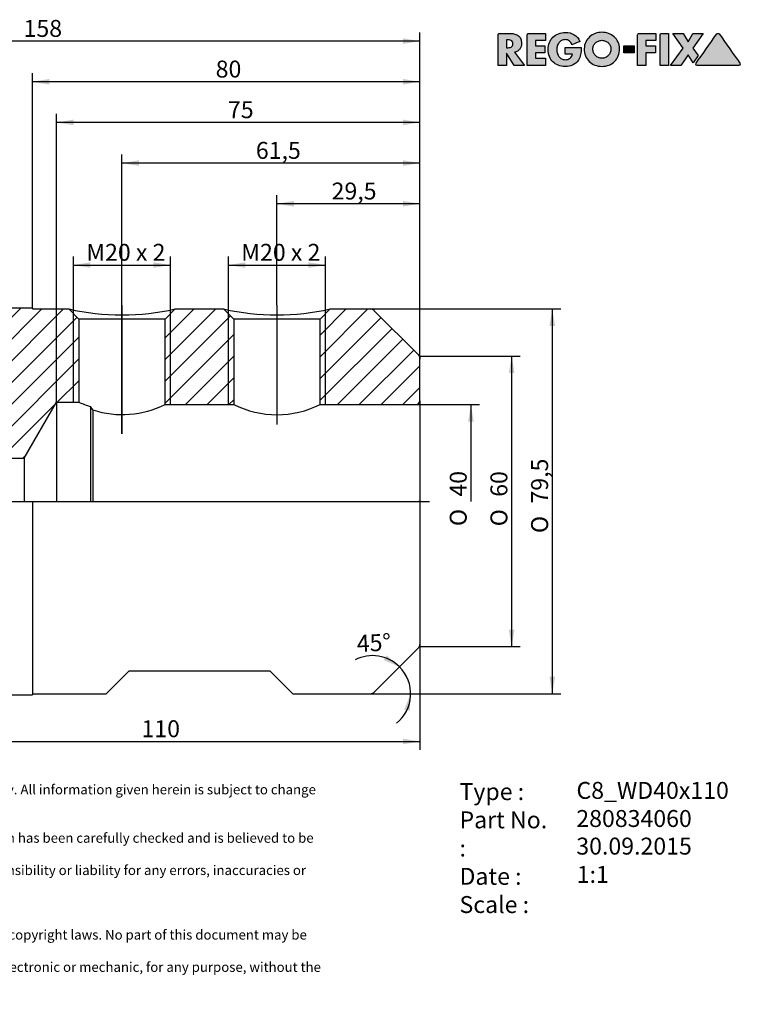
# Model space of a CAD drawing. Units: millimetres. Extents: x 15 to 277, y -11 to 193.
# Drawn here: x 128 to 277, y -11 to 193 of the extents above; entities that cross this region are included whole.
import ezdxf
from ezdxf.enums import TextEntityAlignment as Align
from ezdxf.lldxf.tags import DXFTag

# ---------------------------------------------------------------- set-up
doc = ezdxf.new("R2010")
doc.units = ezdxf.units.MM
for name, color, linetype in [('0010440', 7, 'Continuous'), ('Default', 7, 'Continuous'), ('DV1_Default', 7, 'Continuous')]:
    doc.layers.add(name, color=color, linetype=linetype)
doc.styles.add('SEACAD_Solid_Edge_ANSI', font='seans.ttf')
doc.styles.add('SEACAD_Solid_Edge_ANSIB', font='seansbd.ttf')
doc.styles.add('SEACAD_Solid_Edge_ISO', font='seiso.ttf')
doc.styles.add('SEACAD_Solid_Edge_ISO1_Symbols', font='semeci1.ttf')
tags = doc.linetypes.add('CENTER2', pattern=[28.575, 19.05, -3.175, 3.175, -3.175]).pattern_tags.tags
tags[10:11] = [DXFTag(74, 4), DXFTag(75, 0), DXFTag(340, '0'), DXFTag(46, 0.0), DXFTag(50, 0.0), DXFTag(44, 0.0), DXFTag(45, 0.0)]
tags[8:9] = [DXFTag(74, 4), DXFTag(75, 0), DXFTag(340, '0'), DXFTag(46, 0.0), DXFTag(50, 0.0), DXFTag(44, 0.0), DXFTag(45, 0.0)]
tags[6:7] = [DXFTag(74, 4), DXFTag(75, 0), DXFTag(340, '0'), DXFTag(46, 0.0), DXFTag(50, 0.0), DXFTag(44, 0.0), DXFTag(45, 0.0)]
tags[4:5] = [DXFTag(74, 4), DXFTag(75, 0), DXFTag(340, '0'), DXFTag(46, 0.0), DXFTag(50, 0.0), DXFTag(44, 0.0), DXFTag(45, 0.0)]
tags = doc.linetypes.add('DOT2', pattern=[3.175, 0, -3.175]).pattern_tags.tags
tags[6:7] = [DXFTag(74, 4), DXFTag(75, 0), DXFTag(340, '0'), DXFTag(46, 0.0), DXFTag(50, 0.0), DXFTag(44, 0.0), DXFTag(45, 0.0)]
tags[4:5] = [DXFTag(74, 4), DXFTag(75, 0), DXFTag(340, '0'), DXFTag(46, 0.0), DXFTag(50, 0.0), DXFTag(44, 0.0), DXFTag(45, 0.0)]

# ---------------------------------------------------------------- blocks, each defined once
blk = doc.blocks.new('SE')
at = {"layer": '0010440', "linetype": 'Continuous'}
h = blk.add_hatch(dxfattribs=at)
h.set_pattern_fill('LINE', angle=45, style=0)
edge = h.paths.add_edge_path()
edge.add_arc((65.09, 109.03), 3, 45, 90, ccw=False)
edge.add_line((67.21, 111.15), (69.33, 109.03))
edge.add_line((69.33, 109.03), (80.33, 109.03))
edge.add_arc((80.33, 108.53), 0.5, 0, 90, ccw=False)
edge.add_line((80.83, 108.53), (80.83, 102.93))
edge.add_line((80.83, 102.93), (81.4, 101.95))
edge.add_line((81.4, 101.95), (100.83, 101.95))
edge.add_line((100.83, 101.95), (129.14, 101.95))
edge.add_line((129.14, 101.95), (135.83, 113.53))
edge.add_line((135.83, 113.53), (140.41, 113.53))
edge.add_line((140.41, 113.53), (140.41, 130.7))
edge.add_line((140.41, 130.7), (138.33, 132.78))
edge.add_line((138.33, 132.78), (130.83, 132.78))
edge.add_line((130.83, 132.78), (130.83, 133.03))
edge.add_line((130.83, 133.03), (101.13, 133.03))
edge.add_line((101.13, 133.03), (100.83, 132.73))
edge.add_line((100.83, 132.73), (100.83, 123.44))
edge.add_line((100.83, 123.44), (100.94, 123.34))
edge.add_arc((100.23, 122.63), 1, 0, 45, ccw=False)
edge.add_arc((100.23, 122.63), 1, 315, 360, ccw=False)
edge.add_arc((100.23, 122.63), 1, 300, 315, ccw=False)
edge.add_line((100.73, 121.76), (100.73, 119.82))
edge.add_line((100.73, 119.82), (100.63, 119.72))
edge.add_line((100.63, 119.72), (98.73, 119.67))
edge.add_line((98.73, 119.67), (98.55, 119.85))
edge.add_spline(control_points=[(98.55, 119.85), (85.63, 119.52), (72.7, 119.2), (59.78, 118.87), (57.97, 118.82), (56.16, 118.77), (54.35, 118.73)], knot_values=[0.03825, 0.03825, 0.03825, 0.03825, 0.077029, 0.077029, 0.077029, 0.082466, 0.082466, 0.082466, 0.082466], degree=3, periodic=0)
edge.add_spline(control_points=[(54.35, 118.73), (53.84, 118.41), (53.34, 118.1), (52.83, 117.78)], knot_values=[0, 0, 0, 0, 1, 1, 1, 1], degree=3, periodic=0)
edge.add_line((52.83, 117.78), (52.83, 111.38))
edge.add_arc((54.23, 111.92), 1.5, 201.0395, 255)
edge.add_line((53.84, 110.47), (59.23, 109.03))
edge.add_line((59.23, 109.03), (60.23, 109.03))
edge.add_line((60.23, 109.03), (60.85, 109.39))
edge.add_arc((63.83, 109.03), 3, 90, 173.1301, ccw=False)
edge.add_line((63.83, 112.03), (65.09, 112.03))
h = blk.add_hatch(dxfattribs=at)
h.set_pattern_fill('LINE', angle=45, style=0)
h.paths.add_polyline_path([(160.33, 132.78), (158.25, 130.7), (158.25, 113.03), (172.41, 113.03), (172.41, 130.7), (170.33, 132.78)])
h = blk.add_hatch(dxfattribs=at)
h.set_pattern_fill('LINE', angle=45, style=0)
edge = h.paths.add_edge_path()
edge.add_arc((209.83, 122.62), 1, 0, 45)
edge.add_line((210.54, 123.32), (201.37, 132.49))
edge.add_arc((200.67, 131.78), 1, 45, 90)
edge.add_line((200.67, 132.78), (192.33, 132.78))
edge.add_line((192.33, 132.78), (190.25, 130.7))
edge.add_line((190.25, 130.7), (190.25, 113.03))
edge.add_line((190.25, 113.03), (210.03, 113.03))
edge.add_arc((210.03, 113.83), 0.8, 270, 360)
edge.add_line((210.83, 113.83), (210.83, 122.62))
at = {"layer": '0010440', "color": 7, "linetype": 'Continuous'}
for p, q in [((101.13, 133.03), (130.83, 133.03)), ((130.83, 133.03), (130.83, 132.78)), ((130.83, 132.78), (138.33, 132.78)), ((140.41, 130.7), (138.33, 132.78)), ((160.33, 132.78), (158.25, 130.7)), ((160.33, 132.78), (170.33, 132.78)), ((172.41, 130.7), (170.33, 132.78)), ((192.33, 132.78), (190.25, 130.7)), ((192.33, 132.78), (200.67, 132.78)), ((210.54, 123.32), (201.37, 132.49)), ((139.33, 113.53), (139.33, 131.78)), ((158.25, 130.7), (140.41, 130.7)), ((140.41, 130.7), (140.41, 113.53)), ((158.25, 113.03), (158.25, 130.7)), ((159.33, 113.03), (159.33, 131.78)), ((171.33, 113.03), (171.33, 131.78)), ((190.25, 130.7), (172.41, 130.7)), ((172.41, 130.7), (172.41, 113.03)), ((190.25, 113.03), (190.25, 130.7)), ((191.33, 113.03), (191.33, 131.78)), ((210.83, 113.83), (210.83, 122.62)), ((129.14, 101.95), (135.83, 113.53)), ((135.83, 113.53), (135.83, 93.03)), ((135.83, 113.53), (140.41, 113.53)), ((143.33, 111.91), (142.83, 112.6)), ((142.83, 112.6), (142.83, 93.03)), ((143.33, 111.91), (143.33, 93.03)), ((158.25, 113.03), (172.41, 113.03)), ((190.25, 113.03), (210.03, 113.03)), ((210.83, 113.83), (210.83, 93.03)), ((100.83, 101.95), (129.14, 101.95)), ((129.14, 101.95), (129.14, 93.03)), ((130.83, 93.03), (130.83, 53.03)), ((210.83, 93.03), (210.54, 93.03)), ((210.83, 93.03), (210.83, 63.44)), ((201.37, 53.57), (210.54, 62.74)), ((150.83, 58.03), (146.08, 53.28)), ((150.83, 58.03), (179.83, 58.03)), ((179.83, 58.03), (184.58, 53.28)), ((101.13, 53.03), (130.83, 53.03)), ((130.83, 53.28), (146.08, 53.28)), ((184.58, 53.28), (200.67, 53.28))]:
    blk.add_line(p, q, dxfattribs=at)
for centre, radius, start, end in [((149.33, 181.8), 50.24, 257.3524, 282.6476), ((181.33, 181.81), 50.25, 257.3547, 282.6453), ((200.67, 131.78), 1, 45, 90), ((209.83, 122.62), 1, 0, 45), ((152.02, 140.09), 28.98, 246.3938, 251.5161), ((149.42, 130.74), 19.78, 252.0777, 296.5049), ((181.33, 131.03), 20.09, 243.6498, 296.3502), ((210.03, 113.83), 0.8, 270, 0), ((209.83, 63.44), 1, 315, 0), ((200.67, 54.28), 1, 270, 315)]:
    blk.add_arc(centre, radius, start, end, dxfattribs=at)
at = {"layer": 'DV1_Default', "color": 7, "linetype": 'CENTER2'}
for p, q in [((149.33, 133.56), (149.33, 107)), ((181.33, 133.56), (181.33, 108.94)), ((50.83, 93.03), (212.83, 93.03))]:
    blk.add_line(p, q, dxfattribs=at)
at = {"layer": 'DV1_Default', "color": 7, "linetype": 'DOT2'}
for p, q in [((210.41, 123.45), (210.83, 123.03)), ((210.83, 123.03), (210.83, 122.4))]:
    blk.add_line(p, q, dxfattribs=at)
blk = doc.blocks.new('GDimGGroup')
at = {"layer": 'Default', "linetype": 'Continuous'}
blk.add_hatch(color=7, dxfattribs=at).paths.add_polyline_path([(221.98, 109.53), (221.39, 113.03), (220.81, 109.53)])
at = {"layer": 'Default', "color": 7, "linetype": 'Continuous'}
for p, q in [((210.03, 113.03), (223.14, 113.03)), ((221.39, 113.03), (221.39, 93.03))]:
    blk.add_line(p, q, dxfattribs=at)
for s, style, p in [('40', 'SEACAD_Solid_Edge_ISO', (217.02, 94.01)), ('O', 'SEACAD_Solid_Edge_ISO1_Symbols', (217.02, 87.92))]:
    blk.add_text(s, height=3.5, rotation=90, dxfattribs=dict(at, style=style)).set_placement(p, align=Align.TOP_LEFT)
blk = doc.blocks.new('GDimGGroup1')
at = {"layer": 'Default', "linetype": 'Continuous'}
for points in [[(238.78, 129.28), (238.19, 132.78), (237.61, 129.28)], [(238.78, 56.78), (237.61, 56.78), (238.19, 53.28)]]:
    blk.add_hatch(color=7, dxfattribs=at).paths.add_polyline_path(points)
at = {"layer": 'Default', "color": 7, "linetype": 'Continuous'}
for p, q in [((200.67, 132.78), (239.94, 132.78)), ((238.19, 132.78), (238.19, 53.28)), ((200.67, 53.28), (239.94, 53.28))]:
    blk.add_line(p, q, dxfattribs=at)
for s, style, p in [('79,5', 'SEACAD_Solid_Edge_ISO', (233.82, 92.58)), ('O', 'SEACAD_Solid_Edge_ISO1_Symbols', (233.82, 86.48))]:
    blk.add_text(s, height=3.5, rotation=90, dxfattribs=dict(at, style=style)).set_placement(p, align=Align.TOP_LEFT)
blk = doc.blocks.new('GDimGGroup2')
at = {"layer": 'Default', "linetype": 'Continuous'}
for points in [[(134.33, 180.31), (130.83, 179.72), (134.33, 179.14)], [(207.33, 180.31), (207.33, 179.14), (210.83, 179.72)]]:
    blk.add_hatch(color=7, dxfattribs=at).paths.add_polyline_path(points)
at = {"layer": 'Default', "color": 7, "linetype": 'Continuous'}
for p, q in [((130.83, 133.03), (130.83, 181.47)), ((210.83, 113.83), (210.83, 181.47)), ((210.83, 179.72), (130.83, 179.72))]:
    blk.add_line(p, q, dxfattribs=at)
at = {"layer": 'Default', "color": 7, "linetype": 'Continuous', "style": 'SEACAD_Solid_Edge_ISO'}
blk.add_text('80', height=3.5, dxfattribs=at).set_placement((168.68, 184.1), align=Align.TOP_LEFT)
blk = doc.blocks.new('GDimGGroup3')
at = {"layer": 'Default', "linetype": 'Continuous'}
blk.add_hatch(color=7, dxfattribs=at).paths.add_polyline_path([(207.33, 188.71), (207.33, 187.54), (210.83, 188.12)])
at = {"layer": 'Default', "color": 7, "linetype": 'Continuous'}
for p, q in [((210.83, 113.83), (210.83, 189.87)), ((210.83, 188.12), (52.83, 188.12))]:
    blk.add_line(p, q, dxfattribs=at)
at = {"layer": 'Default', "color": 7, "linetype": 'Continuous', "style": 'SEACAD_Solid_Edge_ISO'}
blk.add_text('158', height=3.5, dxfattribs=at).set_placement((129.01, 192.5), align=Align.TOP_LEFT)
blk = doc.blocks.new('GDimGGroup4')
at = {"layer": 'Default', "linetype": 'Continuous'}
for points in [[(104.33, 42.84), (104.33, 44), (100.83, 43.42)], [(207.33, 42.84), (210.83, 43.42), (207.33, 44)]]:
    blk.add_hatch(color=7, dxfattribs=at).paths.add_polyline_path(points)
at = {"layer": 'Default', "color": 7, "linetype": 'Continuous'}
for p, q in [((210.83, 63.44), (210.83, 41.67)), ((100.83, 53.33), (100.83, 41.67)), ((100.83, 43.42), (210.83, 43.42))]:
    blk.add_line(p, q, dxfattribs=at)
at = {"layer": 'Default', "color": 7, "linetype": 'Continuous', "style": 'SEACAD_Solid_Edge_ISO'}
blk.add_text('110', height=3.5, dxfattribs=at).set_placement((153.36, 47.8), align=Align.TOP_LEFT)
blk = doc.blocks.new('GDimGGroup5')
at = {"layer": 'Default', "linetype": 'Continuous'}
for points in [[(184.83, 155.11), (181.33, 154.52), (184.83, 153.94)], [(207.33, 155.11), (207.33, 153.94), (210.83, 154.52)]]:
    blk.add_hatch(color=7, dxfattribs=at).paths.add_polyline_path(points)
at = {"layer": 'Default', "color": 7, "linetype": 'Continuous'}
for p, q in [((181.33, 133.56), (181.33, 156.27)), ((210.83, 113.83), (210.83, 156.27)), ((210.83, 154.52), (181.33, 154.52))]:
    blk.add_line(p, q, dxfattribs=at)
at = {"layer": 'Default', "color": 7, "linetype": 'Continuous', "style": 'SEACAD_Solid_Edge_ISO'}
blk.add_text('29,5', height=3.5, dxfattribs=at).set_placement((192.62, 158.9), align=Align.TOP_LEFT)
blk = doc.blocks.new('GDimGGroup6')
at = {"layer": 'Default', "linetype": 'Continuous'}
for points in [[(152.83, 163.51), (149.33, 162.92), (152.83, 162.34)], [(207.33, 163.51), (207.33, 162.34), (210.83, 162.92)]]:
    blk.add_hatch(color=7, dxfattribs=at).paths.add_polyline_path(points)
at = {"layer": 'Default', "color": 7, "linetype": 'Continuous'}
for p, q in [((149.33, 107), (149.33, 164.67)), ((210.83, 162.92), (149.33, 162.92)), ((210.83, 113.83), (210.83, 164.67))]:
    blk.add_line(p, q, dxfattribs=at)
at = {"layer": 'Default', "color": 7, "linetype": 'Continuous', "style": 'SEACAD_Solid_Edge_ISO'}
blk.add_text('61,5', height=3.5, dxfattribs=at).set_placement((176.98, 167.3), align=Align.TOP_LEFT)
blk = doc.blocks.new('GDimGGroup7')
at = {"layer": 'Default', "linetype": 'Continuous'}
for points in [[(174.83, 142.43), (171.33, 141.85), (174.83, 141.27)], [(187.83, 142.43), (187.83, 141.27), (191.33, 141.85)]]:
    blk.add_hatch(color=7, dxfattribs=at).paths.add_polyline_path(points)
at = {"layer": 'Default', "color": 7, "linetype": 'Continuous'}
for p, q in [((171.33, 131.78), (171.33, 143.6)), ((191.33, 131.78), (191.33, 143.6)), ((171.33, 141.85), (191.33, 141.85))]:
    blk.add_line(p, q, dxfattribs=at)
at = {"layer": 'Default', "color": 7, "linetype": 'Continuous', "style": 'SEACAD_Solid_Edge_ISO'}
blk.add_text('M20 x 2', height=3.5, dxfattribs=at).set_placement((173.96, 146.23), align=Align.TOP_LEFT)
blk = doc.blocks.new('GDimGGroup8')
at = {"layer": 'Default', "linetype": 'Continuous'}
for points in [[(142.83, 142.43), (139.33, 141.85), (142.83, 141.27)], [(155.83, 142.43), (155.83, 141.27), (159.33, 141.85)]]:
    blk.add_hatch(color=7, dxfattribs=at).paths.add_polyline_path(points)
at = {"layer": 'Default', "color": 7, "linetype": 'Continuous'}
for p, q in [((139.33, 131.78), (139.33, 143.6)), ((159.33, 131.78), (159.33, 143.6)), ((139.33, 141.85), (159.33, 141.85))]:
    blk.add_line(p, q, dxfattribs=at)
at = {"layer": 'Default', "color": 7, "linetype": 'Continuous', "style": 'SEACAD_Solid_Edge_ISO'}
blk.add_text('M20 x 2', height=3.5, dxfattribs=at).set_placement((141.96, 146.23), align=Align.TOP_LEFT)
blk = doc.blocks.new('GDimGGroup9')
at = {"layer": 'Default', "linetype": 'Continuous'}
for points in [[(230.38, 119.53), (229.79, 123.03), (229.21, 119.53)], [(230.38, 66.53), (229.21, 66.53), (229.79, 63.03)]]:
    blk.add_hatch(color=7, dxfattribs=at).paths.add_polyline_path(points)
at = {"layer": 'Default', "color": 7, "linetype": 'Continuous'}
for p, q in [((210.83, 123.03), (231.54, 123.03)), ((229.79, 123.03), (229.79, 63.03)), ((210.83, 63.03), (231.54, 63.03))]:
    blk.add_line(p, q, dxfattribs=at)
for s, style, p in [('60', 'SEACAD_Solid_Edge_ISO', (225.42, 93.97)), ('O', 'SEACAD_Solid_Edge_ISO1_Symbols', (225.42, 87.88))]:
    blk.add_text(s, height=3.5, rotation=90, dxfattribs=dict(at, style=style)).set_placement(p, align=Align.TOP_LEFT)
blk = doc.blocks.new('GDimGGroup10')
at = {"layer": 'Default', "linetype": 'Continuous'}
for points in [[(203.37, 60.22), (206.65, 58.85), (204, 61.21)], [(208.75, 49.74), (208.95, 53.28), (207.61, 49.99)]]:
    blk.add_hatch(color=7, dxfattribs=at).paths.add_polyline_path(points)
at = {"layer": 'Default', "color": 7, "linetype": 'Continuous'}
blk.add_line((200.67, 53.28), (210.7, 53.28), dxfattribs=at)
for start, end in [(45, 117.2381), (309.0498, 45)]:
    blk.add_arc((201.08, 53.28), 7.87, start, end, dxfattribs=at)
at = {"layer": 'Default', "color": 7, "linetype": 'Continuous', "style": 'SEACAD_Solid_Edge_ISO'}
blk.add_text('45°', height=3.5, rotation=2.8295, dxfattribs=at).set_placement((197.73, 65.38), align=Align.TOP_LEFT)
blk = doc.blocks.new('GDimGGroup11')
at = {"layer": 'Default', "linetype": 'Continuous'}
for points in [[(139.33, 171.91), (135.83, 171.32), (139.33, 170.74)], [(207.33, 171.91), (207.33, 170.74), (210.83, 171.32)]]:
    blk.add_hatch(color=7, dxfattribs=at).paths.add_polyline_path(points)
at = {"layer": 'Default', "color": 7, "linetype": 'Continuous'}
for p, q in [((135.83, 113.53), (135.83, 173.07)), ((210.83, 113.83), (210.83, 173.07)), ((210.83, 171.32), (135.83, 171.32))]:
    blk.add_line(p, q, dxfattribs=at)
at = {"layer": 'Default', "color": 7, "linetype": 'Continuous', "style": 'SEACAD_Solid_Edge_ISO'}
blk.add_text('75', height=3.5, dxfattribs=at).set_placement((171.22, 175.7), align=Align.TOP_LEFT)
blk = doc.blocks.new('SEANNOT_GROUP')
at = {"layer": 'Default', "color": 7, "linetype": 'Continuous', "style": 'SEACAD_Solid_Edge_ANSIB'}
blk.add_text('280834060', height=3.5, dxfattribs=at).set_placement((243.15, 29.25), align=Align.TOP_LEFT)
blk = doc.blocks.new('SEANNOT_GROUP1')
at = {"layer": 'Default', "color": 7, "linetype": 'Continuous', "style": 'SEACAD_Solid_Edge_ANSI'}
blk.add_text('30.09.2015', height=3.5, dxfattribs=at).set_placement((243.15, 23.55), align=Align.TOP_LEFT)
blk = doc.blocks.new('SEANNOT_GROUP2')
at = {"layer": 'Default', "color": 7, "linetype": 'Continuous', "style": 'SEACAD_Solid_Edge_ANSIB'}
blk.add_text('C8_WD40x110', height=3.5, dxfattribs=at).set_placement((243.18, 35.06), align=Align.TOP_LEFT)
blk = doc.blocks.new('SEANNOT_GROUP3')
at = {"layer": 'Default', "color": 7, "linetype": 'Continuous', "style": 'SEACAD_Solid_Edge_ANSI'}
blk.add_text('1:1', height=3.5, dxfattribs=at).set_placement((243.24, 17.7), align=Align.TOP_LEFT)
blk = doc.blocks.new('Block1')
at = {"layer": 'Default', "linetype": 'Continuous'}
h = blk.add_hatch(color=7, dxfattribs=at)
edge = h.paths.add_edge_path()
edge.add_spline(control_points=[(3.4, 2.7), (3.63, 2.74), (3.84, 2.82), (4.01, 2.93), (4.19, 3.05), (4.34, 3.19), (4.47, 3.36), (4.59, 3.52), (4.68, 3.71), (4.74, 3.91), (4.81, 4.12), (4.84, 4.34), (4.84, 4.92), (4.78, 5.22), (4.67, 5.48), (4.55, 5.73), (4.39, 5.94), (4.18, 6.11), (3.98, 6.27), (3.74, 6.39), (3.46, 6.47), (3.18, 6.55), (2.88, 6.59), (2.55, 6.59), (1.79, 6.59), (1.04, 6.59), (0.28, 6.59), (0.21, 6.59), (0.14, 6.56), (0.03, 6.45), (0, 6.38), (0, 6.3), (0, 4.2), (0, 2.1), (0, 0)], knot_values=[0, 0, 0, 0, 0.04393, 0.04393, 0.04393, 0.085276, 0.085276, 0.085276, 0.126753, 0.126753, 0.126753, 0.168816, 0.168816, 0.232751, 0.232751, 0.232751, 0.285836, 0.285836, 0.285836, 0.34017, 0.34017, 0.34017, 0.401012, 0.401012, 0.401012, 0.552059, 0.552059, 0.552059, 0.567088, 0.567088, 0.581516, 0.581516, 0.581516, 1, 1, 1, 1], degree=3, periodic=0)
edge.add_line((0, 0), (1.71, 0))
edge.add_line((1.71, 0), (1.71, 2.53))
edge.add_line((1.71, 2.53), (3.34, 0))
edge.add_line((3.34, 0), (5.48, 0))
edge.add_line((5.48, 0), (3.4, 2.7))
edge = h.paths.add_edge_path()
edge.add_line((1.71, 5.28), (1.71, 3.63))
edge.add_line((1.71, 3.63), (1.88, 3.63))
edge.add_spline(control_points=[(1.88, 3.63), (2.02, 3.63), (2.16, 3.64), (2.3, 3.66), (2.44, 3.68), (2.56, 3.72), (2.68, 3.78), (2.8, 3.83), (2.89, 3.92), (3.03, 4.13), (3.06, 4.28), (3.06, 4.64), (3.03, 4.78), (2.89, 5), (2.8, 5.08), (2.68, 5.14), (2.56, 5.19), (2.44, 5.23), (2.3, 5.25), (2.16, 5.27), (2.02, 5.28), (1.88, 5.28), (1.82, 5.28), (1.77, 5.28), (1.71, 5.28)], knot_values=[0, 0, 0, 0, 0.120356, 0.120356, 0.120356, 0.236352, 0.236352, 0.236352, 0.355132, 0.355132, 0.473911, 0.473911, 0.594234, 0.594234, 0.714556, 0.714556, 0.714556, 0.830343, 0.830343, 0.830343, 0.950696, 0.950696, 0.950696, 1, 1, 1, 1], degree=3, periodic=0)
h = blk.add_hatch(color=7, dxfattribs=at)
edge = h.paths.add_edge_path()
edge.add_spline(control_points=[(9.78, 6.59), (8.62, 6.59), (7.47, 6.59), (6.31, 6.59), (6.23, 6.59), (6.16, 6.56), (6.05, 6.45), (6.02, 6.38), (6.02, 6.3), (6.02, 4.2), (6.02, 2.1), (6.02, 0)], knot_values=[0, 0, 0, 0, 0.339289, 0.339289, 0.339289, 0.361867, 0.361867, 0.383542, 0.383542, 0.383542, 1, 1, 1, 1], degree=3, periodic=0)
edge.add_line((6.02, 0), (9.78, 0))
edge.add_line((9.78, 0), (9.78, 1.45))
edge.add_line((9.78, 1.45), (7.73, 1.45))
edge.add_line((7.73, 1.45), (7.73, 2.58))
edge.add_line((7.73, 2.58), (9.68, 2.58))
edge.add_line((9.68, 2.58), (9.68, 4.04))
edge.add_line((9.68, 4.04), (7.73, 4.04))
edge.add_line((7.73, 4.04), (7.73, 5.14))
edge.add_line((7.73, 5.14), (9.78, 5.14))
edge.add_line((9.78, 5.14), (9.78, 6.59))
h = blk.add_hatch(color=7, dxfattribs=at)
edge = h.paths.add_edge_path()
edge.add_spline(control_points=[(16.88, 4.95), (16.6, 5.57), (16.2, 6.03), (15.18, 6.64), (14.59, 6.8), (13.37, 6.8), (12.89, 6.72), (12.45, 6.54), (12.01, 6.37), (11.63, 6.13), (11.32, 5.82), (11, 5.51), (10.76, 5.14), (10.59, 4.7), (10.42, 4.26), (10.33, 3.78), (10.33, 2.73), (10.42, 2.25), (10.59, 1.82), (10.76, 1.39), (11, 1.02), (11.31, 0.72), (11.61, 0.42), (11.99, 0.18), (12.42, 0.01), (12.85, -0.16), (13.33, -0.24), (14.4, -0.24), (14.91, -0.14), (15.38, 0.06), (15.85, 0.27), (16.24, 0.6), (16.57, 1.06), (16.71, 1.25), (16.81, 1.44), (16.88, 1.63), (16.96, 1.82), (17.01, 2.02), (17.08, 2.42), (17.11, 2.62), (17.12, 2.83), (17.13, 3.03), (17.14, 3.24), (17.14, 3.46), (17.14, 3.53), (17.14, 3.59), (17.14, 3.66)], knot_values=[0, 0, 0, 0, 0.090318, 0.090318, 0.180636, 0.180636, 0.250511, 0.250511, 0.250511, 0.315318, 0.315318, 0.315318, 0.380099, 0.380099, 0.380099, 0.452117, 0.452117, 0.521341, 0.521341, 0.521341, 0.585058, 0.585058, 0.585058, 0.648804, 0.648804, 0.648804, 0.718817, 0.718817, 0.794482, 0.794482, 0.794482, 0.869737, 0.869737, 0.869737, 0.901352, 0.901352, 0.901352, 0.930638, 0.930638, 0.959924, 0.959924, 0.959924, 0.99046, 0.99046, 0.99046, 1, 1, 1, 1], degree=3, periodic=0)
edge.add_line((17.14, 3.66), (13.83, 3.66))
edge.add_line((13.83, 3.66), (13.83, 2.31))
edge.add_line((13.83, 2.31), (15.33, 2.31))
edge.add_spline(control_points=[(15.33, 2.31), (15.32, 2.12), (15.26, 1.96), (15.18, 1.82), (15.09, 1.67), (14.98, 1.55), (14.85, 1.46), (14.71, 1.36), (14.56, 1.29), (14.39, 1.24), (14.22, 1.19), (14.04, 1.17), (13.57, 1.17), (13.32, 1.23), (13.1, 1.34), (12.89, 1.46), (12.71, 1.62), (12.56, 1.82), (12.42, 2.01), (12.31, 2.23), (12.16, 2.72), (12.12, 2.97), (12.12, 3.48), (12.15, 3.73), (12.23, 3.98), (12.3, 4.23), (12.41, 4.45), (12.55, 4.65), (12.69, 4.85), (12.87, 5.01), (13.08, 5.13), (13.3, 5.25), (13.55, 5.31), (14.18, 5.31), (14.47, 5.22), (14.71, 5.02), (14.95, 4.83), (15.13, 4.58), (15.25, 4.26)], knot_values=[0, 0, 0, 0, 0.052841, 0.052841, 0.052841, 0.101808, 0.101808, 0.101808, 0.152742, 0.152742, 0.152742, 0.204687, 0.204687, 0.285202, 0.285202, 0.285202, 0.35757, 0.35757, 0.35757, 0.434011, 0.434011, 0.510452, 0.510452, 0.584846, 0.584846, 0.584846, 0.659397, 0.659397, 0.659397, 0.732208, 0.732208, 0.732208, 0.808821, 0.808821, 0.905063, 0.905063, 0.905063, 1, 1, 1, 1], degree=3, periodic=0)
edge.add_line((15.25, 4.26), (16.88, 4.95))
h = blk.add_hatch(color=7, dxfattribs=at)
edge = h.paths.add_edge_path()
edge.add_spline(control_points=[(21.44, 6.83), (20.97, 6.83), (20.51, 6.75), (20.07, 6.58), (19.63, 6.41), (19.24, 6.18), (18.9, 5.88), (18.56, 5.58), (18.3, 5.22), (18.09, 4.8), (17.89, 4.38), (17.79, 3.93), (17.79, 2.89), (17.88, 2.4), (18.06, 1.96), (18.24, 1.51), (18.5, 1.13), (19.14, 0.48), (19.53, 0.23), (19.98, 0.05), (20.42, -0.13), (20.91, -0.22), (21.97, -0.22), (22.46, -0.13), (22.91, 0.05), (23.36, 0.23), (23.74, 0.48), (24.06, 0.8), (24.38, 1.13), (24.63, 1.51), (24.82, 1.96), (25, 2.4), (25.09, 2.89), (25.09, 3.93), (24.99, 4.38), (24.79, 4.8), (24.58, 5.22), (24.31, 5.58), (23.98, 5.88), (23.64, 6.18), (23.25, 6.42), (22.81, 6.58), (22.38, 6.75), (21.92, 6.83), (21.44, 6.83)], knot_values=[0, 0, 0, 0, 0.062091, 0.062091, 0.062091, 0.122527, 0.122527, 0.122527, 0.182411, 0.182411, 0.182411, 0.244309, 0.244309, 0.31139, 0.31139, 0.31139, 0.373038, 0.373038, 0.434249, 0.434249, 0.434249, 0.50051, 0.50051, 0.566483, 0.566483, 0.566483, 0.627746, 0.627746, 0.627746, 0.689048, 0.689048, 0.689048, 0.756102, 0.756102, 0.817975, 0.817975, 0.817975, 0.877926, 0.877926, 0.877926, 0.9382, 0.9382, 0.9382, 1, 1, 1, 1], degree=3, periodic=0)
edge = h.paths.add_edge_path()
edge.add_spline(control_points=[(21.44, 1.45), (21.7, 1.45), (21.94, 1.5), (22.17, 1.6), (22.39, 1.7), (22.59, 1.84), (22.93, 2.19), (23.06, 2.4), (23.16, 2.63), (23.25, 2.87), (23.31, 3.13), (23.31, 3.64), (23.26, 3.86), (23.16, 4.07), (23.06, 4.28), (22.93, 4.47), (22.76, 4.64), (22.59, 4.8), (22.4, 4.93), (22.17, 5.02), (21.94, 5.12), (21.7, 5.17), (21.18, 5.17), (20.94, 5.12), (20.72, 5.02), (20.49, 4.93), (20.29, 4.8), (20.12, 4.64), (19.95, 4.47), (19.82, 4.28), (19.72, 4.07), (19.62, 3.86), (19.57, 3.64), (19.57, 3.13), (19.62, 2.87), (19.82, 2.4), (19.96, 2.19), (20.29, 1.84), (20.49, 1.7), (20.72, 1.6), (20.94, 1.5), (21.18, 1.45), (21.44, 1.45)], knot_values=[0, 0, 0, 0, 0.063792, 0.063792, 0.063792, 0.126583, 0.126583, 0.189375, 0.189375, 0.189375, 0.260408, 0.260408, 0.315974, 0.315974, 0.315974, 0.375109, 0.375109, 0.375109, 0.435995, 0.435995, 0.435995, 0.499769, 0.499769, 0.563543, 0.563543, 0.563543, 0.624232, 0.624232, 0.624232, 0.683587, 0.683587, 0.683587, 0.735794, 0.735794, 0.802534, 0.802534, 0.869273, 0.869273, 0.936013, 0.936013, 0.936013, 1, 1, 1, 1], degree=3, periodic=0)
h = blk.add_hatch(color=7, dxfattribs=at)
edge = h.paths.add_edge_path()
edge.add_spline(control_points=[(32.59, 6.59), (31.43, 6.59), (30.27, 6.59), (29.11, 6.59), (29.03, 6.59), (28.96, 6.56), (28.85, 6.45), (28.82, 6.38), (28.82, 6.3), (28.82, 4.2), (28.82, 2.1), (28.82, 0)], knot_values=[0, 0, 0, 0, 0.339662, 0.339662, 0.339662, 0.362332, 0.362332, 0.384095, 0.384095, 0.384095, 1, 1, 1, 1], degree=3, periodic=0)
edge.add_line((28.82, 0), (30.54, 0))
edge.add_line((30.54, 0), (30.54, 2.58))
edge.add_line((30.54, 2.58), (32.49, 2.58))
edge.add_line((32.49, 2.58), (32.49, 4.04))
edge.add_line((32.49, 4.04), (30.54, 4.04))
edge.add_line((30.54, 4.04), (30.54, 5.14))
edge.add_line((30.54, 5.14), (32.59, 5.14))
edge.add_line((32.59, 5.14), (32.59, 6.59))
h = blk.add_hatch(color=7, dxfattribs=at)
edge = h.paths.add_edge_path()
edge.add_spline(control_points=[(35.19, 6.61), (34.71, 6.61), (34.24, 6.61), (33.76, 6.61), (33.68, 6.61), (33.62, 6.58), (33.56, 6.52), (33.5, 6.47), (33.47, 6.4), (33.47, 6.32)], knot_values=[0, 0, 0, 0, 0.75801, 0.75801, 0.75801, 0.878982, 0.878982, 0.878982, 1, 1, 1, 1], degree=3, periodic=0)
edge.add_line((33.47, 6.32), (33.47, 0))
edge.add_line((33.47, 0), (35.19, 0))
edge.add_line((35.19, 0), (35.19, 6.61))
for points in [[(39.22, 4.89), (38.21, 6.59), (36.1, 6.59), (38.21, 3.52), (35.63, 0), (37.7, 0), (39.22, 2.15), (40.26, 0.53), (41.29, 2), (40.23, 3.52), (42.34, 6.59), (40.23, 6.59)], [(28.07, 2.58), (28.07, 4.04), (25.94, 4.04), (25.94, 2.58)]]:
    blk.add_hatch(color=7, dxfattribs=at).paths.add_polyline_path(points)
h = blk.add_hatch(color=7, dxfattribs=at)
edge = h.paths.add_edge_path()
edge.add_spline(control_points=[(45.71, 6.41), (45.62, 6.53), (45.52, 6.59), (45.28, 6.59), (45.19, 6.53), (45.1, 6.41), (43.7, 4.42), (42.29, 2.42), (40.88, 0.43)], knot_values=[0, 0, 0, 0, 0.044509, 0.044509, 0.090836, 0.090836, 0.090836, 1, 1, 1, 1], degree=3, periodic=0)
edge.add_spline(control_points=[(40.88, 0.43), (40.83, 0.34), (40.8, 0.27), (40.8, 0.22), (40.81, 0.07), (40.91, 0), (41.11, 0)], knot_values=[0, 0, 0, 0, 0.343907, 0.343907, 0.343907, 1, 1, 1, 1], degree=3, periodic=0)
edge.add_spline(control_points=[(41.11, 0), (43.98, 0), (46.85, 0), (49.71, 0), (49.91, 0), (50.01, 0.07), (50.01, 0.28), (49.98, 0.35), (49.93, 0.43), (48.53, 2.42), (47.12, 4.42), (45.71, 6.41)], knot_values=[0, 0, 0, 0, 0.518887, 0.518887, 0.518887, 0.54491, 0.54491, 0.558135, 0.558135, 0.558135, 1, 1, 1, 1], degree=3, periodic=0)
at = {"layer": 'Default', "color": 7, "linetype": 'Continuous'}
for p, q in [((9.78, 6.59), (9.78, 5.14)), ((32.59, 6.59), (32.59, 5.14)), ((33.47, 0), (33.47, 6.32)), ((35.19, 6.61), (35.19, 0)), ((38.21, 3.52), (36.1, 6.59)), ((36.1, 6.59), (38.21, 6.59)), ((38.21, 6.59), (39.22, 4.89)), ((39.22, 4.89), (40.23, 6.59)), ((42.34, 6.59), (40.23, 3.52)), ((40.23, 6.59), (42.34, 6.59)), ((1.71, 5.28), (1.71, 3.63)), ((7.73, 5.14), (7.73, 4.04)), ((9.78, 5.14), (7.73, 5.14)), ((16.88, 4.95), (15.25, 4.26)), ((30.54, 5.14), (30.54, 4.04)), ((32.59, 5.14), (30.54, 5.14)), ((1.71, 3.63), (1.88, 3.63)), ((1.71, 2.53), (1.71, 0)), ((3.34, 0), (1.71, 2.53)), ((3.4, 2.7), (5.48, 0)), ((7.73, 4.04), (9.68, 4.04)), ((7.73, 2.58), (7.73, 1.45)), ((9.68, 2.58), (7.73, 2.58)), ((9.68, 4.04), (9.68, 2.58)), ((13.83, 3.66), (17.14, 3.66)), ((13.83, 2.31), (13.83, 3.66)), ((15.33, 2.31), (13.83, 2.31)), ((25.94, 4.04), (28.07, 4.04)), ((25.94, 2.58), (25.94, 4.04)), ((28.07, 2.58), (25.94, 2.58)), ((28.07, 4.04), (28.07, 2.58)), ((30.54, 4.04), (32.49, 4.04)), ((30.54, 2.58), (30.54, 0)), ((32.49, 2.58), (30.54, 2.58)), ((32.49, 4.04), (32.49, 2.58)), ((35.63, 0), (38.21, 3.52)), ((39.22, 2.15), (37.7, 0)), ((40.26, 0.53), (39.22, 2.15)), ((40.23, 3.52), (41.29, 2)), ((1.71, 0), (0, 0)), ((5.48, 0), (3.34, 0)), ((9.78, 0), (6.02, 0)), ((7.73, 1.45), (9.78, 1.45)), ((9.78, 1.45), (9.78, 0)), ((30.54, 0), (28.82, 0)), ((35.19, 0), (33.47, 0)), ((37.7, 0), (35.63, 0)), ((41.29, 2), (40.26, 0.53))]:
    blk.add_line(p, q, dxfattribs=at)
for points, knots in [([(0, 0), (0, 2.1), (0, 4.2), (0, 6.3), (0, 6.38), (0.03, 6.45), (0.14, 6.56), (0.21, 6.59), (0.28, 6.59), (1.04, 6.59), (1.79, 6.59), (2.55, 6.59), (2.88, 6.59), (3.18, 6.55), (3.46, 6.47), (3.74, 6.39), (3.98, 6.27), (4.18, 6.11), (4.39, 5.94), (4.55, 5.73), (4.67, 5.48), (4.78, 5.22), (4.84, 4.92), (4.84, 4.34), (4.81, 4.12), (4.74, 3.91), (4.68, 3.71), (4.59, 3.52), (4.47, 3.36), (4.34, 3.19), (4.19, 3.05), (4.01, 2.93), (3.84, 2.82), (3.63, 2.74), (3.4, 2.7)], [0, 0, 0, 0, 0.418484, 0.418484, 0.418484, 0.432912, 0.432912, 0.447941, 0.447941, 0.447941, 0.598988, 0.598988, 0.598988, 0.65983, 0.65983, 0.65983, 0.714164, 0.714164, 0.714164, 0.767249, 0.767249, 0.767249, 0.831184, 0.831184, 0.873247, 0.873247, 0.873247, 0.914724, 0.914724, 0.914724, 0.95607, 0.95607, 0.95607, 1, 1, 1, 1]), ([(6.02, 0), (6.02, 2.1), (6.02, 4.2), (6.02, 6.3), (6.02, 6.38), (6.05, 6.45), (6.16, 6.56), (6.23, 6.59), (6.31, 6.59), (7.47, 6.59), (8.62, 6.59), (9.78, 6.59)], [0, 0, 0, 0, 0.616458, 0.616458, 0.616458, 0.638133, 0.638133, 0.660711, 0.660711, 0.660711, 1, 1, 1, 1]), ([(17.14, 3.66), (17.14, 3.59), (17.14, 3.53), (17.14, 3.46), (17.14, 3.24), (17.13, 3.03), (17.12, 2.83), (17.11, 2.62), (17.08, 2.42), (17.01, 2.02), (16.96, 1.82), (16.88, 1.63), (16.81, 1.44), (16.71, 1.25), (16.57, 1.06), (16.24, 0.6), (15.85, 0.27), (15.38, 0.06), (14.91, -0.14), (14.4, -0.24), (13.33, -0.24), (12.85, -0.16), (12.42, 0.01), (11.99, 0.18), (11.61, 0.42), (11.31, 0.72), (11, 1.02), (10.76, 1.39), (10.59, 1.82), (10.42, 2.25), (10.33, 2.73), (10.33, 3.78), (10.42, 4.26), (10.59, 4.7), (10.76, 5.14), (11, 5.51), (11.32, 5.82), (11.63, 6.13), (12.01, 6.37), (12.45, 6.54), (12.89, 6.72), (13.37, 6.8), (14.59, 6.8), (15.18, 6.64), (16.2, 6.03), (16.6, 5.57), (16.88, 4.95)], [0, 0, 0, 0, 0.00954, 0.00954, 0.00954, 0.040076, 0.040076, 0.040076, 0.069362, 0.069362, 0.098648, 0.098648, 0.098648, 0.130263, 0.130263, 0.130263, 0.205518, 0.205518, 0.205518, 0.281183, 0.281183, 0.351196, 0.351196, 0.351196, 0.414942, 0.414942, 0.414942, 0.478659, 0.478659, 0.478659, 0.547883, 0.547883, 0.619901, 0.619901, 0.619901, 0.684682, 0.684682, 0.684682, 0.749489, 0.749489, 0.749489, 0.819364, 0.819364, 0.909682, 0.909682, 1, 1, 1, 1]), ([(21.44, 6.83), (21.92, 6.83), (22.38, 6.75), (22.81, 6.58), (23.25, 6.42), (23.64, 6.18), (23.98, 5.88), (24.31, 5.58), (24.58, 5.22), (24.79, 4.8), (24.99, 4.38), (25.09, 3.93), (25.09, 2.89), (25, 2.4), (24.82, 1.96), (24.63, 1.51), (24.38, 1.13), (24.06, 0.8), (23.74, 0.48), (23.36, 0.23), (22.91, 0.05), (22.46, -0.13), (21.97, -0.22), (20.91, -0.22), (20.42, -0.13), (19.98, 0.05), (19.53, 0.23), (19.14, 0.48), (18.5, 1.13), (18.24, 1.51), (18.06, 1.96), (17.88, 2.4), (17.79, 2.89), (17.79, 3.93), (17.89, 4.38), (18.09, 4.8), (18.3, 5.22), (18.56, 5.58), (18.9, 5.88), (19.24, 6.18), (19.63, 6.41), (20.07, 6.58), (20.51, 6.75), (20.97, 6.83), (21.44, 6.83)], [0, 0, 0, 0, 0.0618, 0.0618, 0.0618, 0.122074, 0.122074, 0.122074, 0.182025, 0.182025, 0.182025, 0.243898, 0.243898, 0.310952, 0.310952, 0.310952, 0.372254, 0.372254, 0.372254, 0.433517, 0.433517, 0.433517, 0.49949, 0.49949, 0.565751, 0.565751, 0.565751, 0.626962, 0.626962, 0.68861, 0.68861, 0.68861, 0.755691, 0.755691, 0.817589, 0.817589, 0.817589, 0.877473, 0.877473, 0.877473, 0.937909, 0.937909, 0.937909, 1, 1, 1, 1]), ([(28.82, 0), (28.82, 2.1), (28.82, 4.2), (28.82, 6.3), (28.82, 6.38), (28.85, 6.45), (28.96, 6.56), (29.03, 6.59), (29.11, 6.59), (30.27, 6.59), (31.43, 6.59), (32.59, 6.59)], [0, 0, 0, 0, 0.615905, 0.615905, 0.615905, 0.637668, 0.637668, 0.660338, 0.660338, 0.660338, 1, 1, 1, 1]), ([(33.47, 6.32), (33.47, 6.4), (33.5, 6.47), (33.56, 6.52), (33.62, 6.58), (33.68, 6.61), (33.76, 6.61), (34.24, 6.61), (34.71, 6.61), (35.19, 6.61)], [0, 0, 0, 0, 0.121018, 0.121018, 0.121018, 0.24199, 0.24199, 0.24199, 1, 1, 1, 1]), ([(40.88, 0.43), (42.29, 2.42), (43.7, 4.42), (45.1, 6.41), (45.19, 6.53), (45.28, 6.59), (45.52, 6.59), (45.62, 6.53), (45.71, 6.41)], [0, 0, 0, 0, 0.909164, 0.909164, 0.909164, 0.955491, 0.955491, 1, 1, 1, 1]), ([(45.71, 6.41), (47.12, 4.42), (48.53, 2.42), (49.93, 0.43), (49.98, 0.35), (50.01, 0.28), (50.01, 0.07), (49.91, 0), (49.71, 0), (46.85, 0), (43.98, 0), (41.11, 0)], [0, 0, 0, 0, 0.441865, 0.441865, 0.441865, 0.45509, 0.45509, 0.481113, 0.481113, 0.481113, 1, 1, 1, 1]), ([(1.88, 3.63), (2.02, 3.63), (2.16, 3.64), (2.3, 3.66), (2.44, 3.68), (2.56, 3.72), (2.68, 3.78), (2.8, 3.83), (2.89, 3.92), (3.03, 4.13), (3.06, 4.28), (3.06, 4.64), (3.03, 4.78), (2.89, 5), (2.8, 5.08), (2.68, 5.14), (2.56, 5.19), (2.44, 5.23), (2.3, 5.25), (2.16, 5.27), (2.02, 5.28), (1.88, 5.28), (1.82, 5.28), (1.77, 5.28), (1.71, 5.28)], [0, 0, 0, 0, 0.120356, 0.120356, 0.120356, 0.236352, 0.236352, 0.236352, 0.355132, 0.355132, 0.473911, 0.473911, 0.594234, 0.594234, 0.714556, 0.714556, 0.714556, 0.830343, 0.830343, 0.830343, 0.950696, 0.950696, 0.950696, 1, 1, 1, 1]), ([(15.25, 4.26), (15.13, 4.58), (14.95, 4.83), (14.71, 5.02), (14.47, 5.22), (14.18, 5.31), (13.55, 5.31), (13.3, 5.25), (13.08, 5.13), (12.87, 5.01), (12.69, 4.85), (12.55, 4.65), (12.41, 4.45), (12.3, 4.23), (12.23, 3.98), (12.15, 3.73), (12.12, 3.48), (12.12, 2.97), (12.16, 2.72), (12.31, 2.23), (12.42, 2.01), (12.56, 1.82), (12.71, 1.62), (12.89, 1.46), (13.1, 1.34), (13.32, 1.23), (13.57, 1.17), (14.04, 1.17), (14.22, 1.19), (14.39, 1.24), (14.56, 1.29), (14.71, 1.36), (14.85, 1.46), (14.98, 1.55), (15.09, 1.67), (15.18, 1.82), (15.26, 1.96), (15.32, 2.12), (15.33, 2.31)], [0, 0, 0, 0, 0.094937, 0.094937, 0.094937, 0.191179, 0.191179, 0.267792, 0.267792, 0.267792, 0.340603, 0.340603, 0.340603, 0.415154, 0.415154, 0.415154, 0.489548, 0.489548, 0.565989, 0.565989, 0.64243, 0.64243, 0.64243, 0.714798, 0.714798, 0.714798, 0.795313, 0.795313, 0.847258, 0.847258, 0.847258, 0.898192, 0.898192, 0.898192, 0.947159, 0.947159, 0.947159, 1, 1, 1, 1]), ([(21.44, 1.45), (21.7, 1.45), (21.94, 1.5), (22.17, 1.6), (22.39, 1.7), (22.59, 1.84), (22.93, 2.19), (23.06, 2.4), (23.16, 2.63), (23.25, 2.87), (23.31, 3.13), (23.31, 3.64), (23.26, 3.86), (23.16, 4.07), (23.06, 4.28), (22.93, 4.47), (22.76, 4.64), (22.59, 4.8), (22.4, 4.93), (22.17, 5.02), (21.94, 5.12), (21.7, 5.17), (21.18, 5.17), (20.94, 5.12), (20.72, 5.02), (20.49, 4.93), (20.29, 4.8), (20.12, 4.64), (19.95, 4.47), (19.82, 4.28), (19.72, 4.07), (19.62, 3.86), (19.57, 3.64), (19.57, 3.13), (19.62, 2.87), (19.82, 2.4), (19.96, 2.19), (20.29, 1.84), (20.49, 1.7), (20.72, 1.6), (20.94, 1.5), (21.18, 1.45), (21.44, 1.45)], [0, 0, 0, 0, 0.063792, 0.063792, 0.063792, 0.126583, 0.126583, 0.189375, 0.189375, 0.189375, 0.260408, 0.260408, 0.315974, 0.315974, 0.315974, 0.375109, 0.375109, 0.375109, 0.435995, 0.435995, 0.435995, 0.499769, 0.499769, 0.563543, 0.563543, 0.563543, 0.624232, 0.624232, 0.624232, 0.683587, 0.683587, 0.683587, 0.735794, 0.735794, 0.802534, 0.802534, 0.869273, 0.869273, 0.936013, 0.936013, 0.936013, 1, 1, 1, 1]), ([(41.11, 0), (40.91, 0), (40.81, 0.07), (40.8, 0.22), (40.8, 0.27), (40.83, 0.34), (40.88, 0.43)], [0, 0, 0, 0, 0.656093, 0.656093, 0.656093, 1, 1, 1, 1])]:
    blk.add_open_spline(points, degree=3, knots=knots, dxfattribs=at)
blk = doc.blocks.new('RF-Massblatt_2016')
at = {"layer": 'Default', "color": 7}
blk.add_blockref('Block1', (227, 183.12), dxfattribs=at)
at = {"layer": 'Default'}
for name in ['SEANNOT_GROUP2', 'SEANNOT_GROUP', 'SEANNOT_GROUP1', 'SEANNOT_GROUP3']:
    blk.add_blockref(name, (0, 0), dxfattribs=at)
at = {"layer": 'Default', "char_height": 2.5, "attachment_point": 1}
for s, insert, width in [('{\\fSolid Edge ISO|b0||i0||c0|p34;\\C7;\\H2.;\\W1.;This is a non-controlled copy. All information given herein is subject to change without notice\\P}{\\fSolid Edge ISO|b0||i0||c0|p34;\\C7;\\H2.;\\W1.;\\P}{\\fSolid Edge ISO|b0||i0||c0|p34;\\C7;\\H2.;\\W1.;The information given herein has been carefully checked and is believed to be correct. REGO-FIX,\\P}{\\fSolid Edge ISO|b0||i0||c0|p34;\\C7;\\H2.;\\W1.;however, assumes no responsibility or liability for any errors, inaccuracies or omissions that may appear\\P}{\\fSolid Edge ISO|b0||i0||c0|p34;\\C7;\\H2.;\\W1.;in this drawing\\P}{\\fSolid Edge ISO|b0||i0||c0|p34;\\C7;\\H2.;\\W1.;\\P}{\\fSolid Edge ISO|b0||i0||c0|p34;\\C7;\\H2.;\\W1.;This document is subject to copyright laws. No part of this document may be reproduced or transmitted\\P}{\\fSolid Edge ISO|b0||i0||c0|p34;\\C7;\\H2.;\\W1.;in any form or any means, electronic or mechanic, for any purpose, without the express written permission\\P}{\\fSolid Edge ISO|b0||i0||c0|p34;\\C7;\\H2.;\\W1.;of REGO-FIX\\P}{\\fSolid Edge ISO|b0||i0||c0|p34;\\C7;\\H1.5;\\W1.;\\P}', (90.38, 34.49), 104.0282), ('{\\fVectora Com 45 Light|b0||i0||c0|p34;\\C7;\\H3.5;\\W1.;Type :\\P}{\\fVectora Com 45 Light|b0||i0||c0|p34;\\C7;\\H3.5;\\W1.;Part No. :\\P}{\\fVectora Com 45 Light|b0||i0||c0|p34;\\C7;\\H3.5;\\W1.;Date : \\P}{\\fVectora Com 45 Light|b0||i0||c0|p34;\\C7;\\H3.5;\\W1.;Scale :}', (219.03, 34.81), 20.1335)]:
    blk.add_mtext(s, dxfattribs=dict(at, insert=insert, width=width))

msp = doc.modelspace()

# ---------------------------------------------------------------- block references
at = {"layer": 'Default'}
for name in ['GDimGGroup3', 'GDimGGroup2', 'GDimGGroup11', 'GDimGGroup6', 'GDimGGroup5', 'GDimGGroup8', 'GDimGGroup7', 'SE', 'GDimGGroup1', 'GDimGGroup9', 'GDimGGroup', 'GDimGGroup10', 'GDimGGroup4']:
    msp.add_blockref(name, (0, 0), dxfattribs=at)
at = {"layer": 'Default', "color": 7}
msp.add_blockref('RF-Massblatt_2016', (0, 0), dxfattribs=at)

doc.saveas('drawing.dxf')
